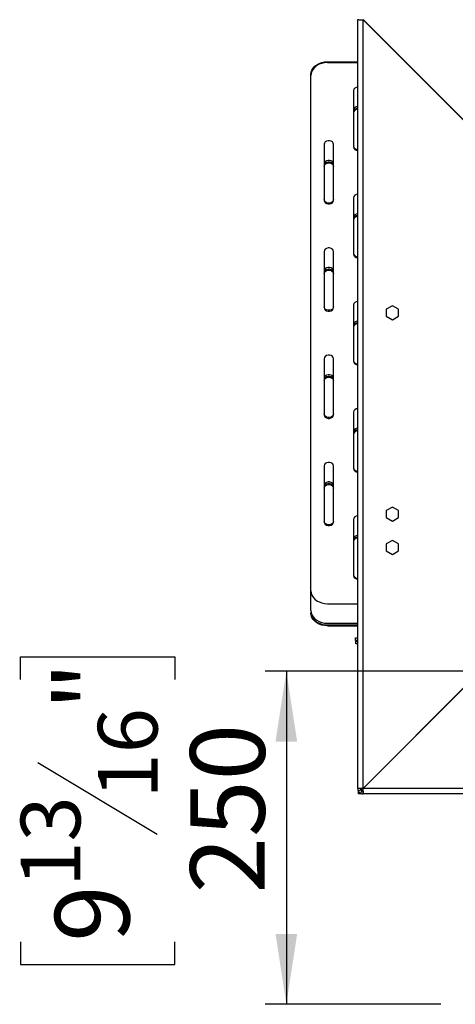
# Model space of a CAD drawing. Units: millimetres. Extents: x 80 to 4225, y 108 to 3276.
# Drawn here: x 2906 to 3233, y 1616 to 2355 of the extents above; entities that cross this region are included whole.
import ezdxf

# ---------------------------------------------------------------- set-up
doc = ezdxf.new("R2010")
doc.units = ezdxf.units.MM
doc.header["$LTSCALE"] = 16
doc.layers.add('FORMAT', color=7, linetype='Continuous')
doc.styles.add('SLDTEXTSTYLE0', font='TXT', dxfattribs={"width": 0.75})
doc.dimstyles.new('SLDDIMSTYLE1', dxfattribs={"dimtxt": 56, "dimasz": 52.832, "dimexe": 0, "dimexo": 0.0625, "dimgap": 14, "dimtad": 1, "dimrnd": 1e-09, "dimzin": 12, "dimdsep": 46, "dimtxsty": 'SLDTEXTSTYLE0', "dimsah": 1, "dimcen": 0.09, "dimadec": 0, "dimazin": 3, "dimtfac": 1, "dimtofl": 0, "dimtmove": 0, "dimatfit": 3, "dimfxl": 0, "dimfrac": 2, "dimtolj": 1, "dimtzin": 12, "dimarcsym": 0})

# ---------------------------------------------------------------- blocks, each defined once
blk = doc.blocks.new('_D_4')
at = {"layer": 'FORMAT'}
for p, q in [((2906.59, 1859.66), (2906.59, 1876.73)), ((2906.59, 1876.73), (3022.45, 1876.73)), ((3022.45, 1876.73), (3022.45, 1859.66)), ((3259.35, 1865.9), (3090.24, 1865.9)), ((3106.24, 1865.9), (3106.24, 1615.9)), ((2919.72, 1797.24), (3009.32, 1743.48)), ((2906.59, 1662.78), (2906.59, 1645.71)), ((3022.45, 1645.71), (3022.45, 1662.78)), ((2906.59, 1645.71), (3022.45, 1645.71)), ((3222.35, 1615.9), (3090.24, 1615.9))]:
    blk.add_line(p, q, dxfattribs=at)
for points in [[(3106.24, 1865.9), (3098.11, 1813.07), (3114.37, 1813.07)], [(3106.24, 1615.9), (3114.37, 1668.74), (3098.11, 1668.74)]]:
    blk.add_solid(points, dxfattribs=at)
at = {"layer": 'FORMAT', "attachment_point": 1, "rotation": 90, "style": 'SLDTEXTSTYLE0'}
for s, insert, char_height in [('"', (2932.43, 1836.56), 56), ('16', (2964.7, 1770.36), 44.8), ('250', (3034.05, 1699.15), 56), ('13', (2906.77, 1704.15), 44.8), ('9', (2932.43, 1662.78), 56)]:
    blk.add_mtext(s, dxfattribs=dict(at, insert=insert, char_height=char_height))

msp = doc.modelspace()

# ---------------------------------------------------------------- linework, layer by layer
at = {"color": 7, "linetype": 'Continuous', "lineweight": 25}
for p, q in [((3159.853, 1777.804), (3159.853, 2354.804)), ((3163.853, 1777.874), (3163.853, 2354.733)), ((3163.853, 2354.733), (3258.782, 2259.804)), ((3258.823, 2259.904), (3163.923, 2354.804)), ((3166.632, 2351.954), (3166.853, 2351.804)), ((3166.853, 2351.804), (3166.664, 2351.921)), ((3166.719, 2352.008), (3166.853, 2351.804)), ((3137.153, 2323.181), (3137.153, 2322.538)), ((3137.153, 2323.181), (3159.853, 2323.181)), ((3137.153, 2322.538), (3159.853, 2322.538)), ((3124.653, 2312.962), (3124.653, 2313.605)), ((3124.653, 1926.11), (3124.653, 2312.962)), ((3156.653, 2301.472), (3156.653, 2259.339)), ((3227.353, 2291.374), (3227.353, 2291.233)), ((3229.853, 2288.733), (3229.853, 2288.874)), ((3231.782, 2286.804), (3231.923, 2286.804)), ((3134.653, 2261.254), (3134.653, 2219.122)), ((3141.653, 2219.122), (3141.653, 2261.254)), ((3156.653, 2221.037), (3156.653, 2178.905)), ((3134.653, 2180.82), (3134.653, 2138.687)), ((3141.653, 2138.687), (3141.653, 2180.82)), ((3156.653, 2140.602), (3156.653, 2098.47)), ((3185.853, 2140.057), (3181.303, 2137.431)), ((3181.303, 2137.431), (3181.303, 2132.177)), ((3190.403, 2137.431), (3185.853, 2140.057)), ((3190.403, 2132.177), (3190.403, 2137.431)), ((3181.303, 2132.177), (3185.853, 2129.55)), ((3185.853, 2129.55), (3190.403, 2132.177)), ((3134.653, 2100.385), (3134.653, 2058.253)), ((3141.653, 2058.253), (3141.653, 2100.385)), ((3156.653, 2060.168), (3156.653, 2018.035)), ((3134.653, 2019.95), (3134.653, 1977.818)), ((3141.653, 1977.818), (3141.653, 2019.95)), ((3185.853, 1989.057), (3181.303, 1986.431)), ((3190.403, 1986.431), (3185.853, 1989.057)), ((3181.303, 1986.431), (3181.303, 1981.177)), ((3181.303, 1981.177), (3185.853, 1978.55)), ((3185.853, 1978.55), (3190.403, 1981.177)), ((3190.403, 1981.177), (3190.403, 1986.431)), ((3156.653, 1979.733), (3156.653, 1937.601)), ((3185.853, 1964.057), (3181.303, 1961.431)), ((3181.303, 1961.431), (3181.303, 1956.177)), ((3190.403, 1961.431), (3185.853, 1964.057)), ((3190.403, 1956.177), (3190.403, 1961.431)), ((3181.303, 1956.177), (3185.853, 1953.55)), ((3185.853, 1953.55), (3190.403, 1956.177)), ((3124.653, 1911.395), (3124.653, 1926.11)), ((3137.153, 1916.534), (3159.853, 1916.534)), ((3137.153, 1901.819), (3159.853, 1901.819)), ((3137.153, 1900.542), (3159.853, 1900.542)), ((3137.153, 1900.542), (3137.153, 1899.899)), ((3137.153, 1899.899), (3159.853, 1899.899)), ((3158.153, 1888.804), (3158.153, 1890.804)), ((3158.153, 1890.804), (3159.853, 1890.804)), ((3159.853, 1888.804), (3158.153, 1888.804)), ((3158.353, 1886.304), (3158.353, 1888.304)), ((3158.353, 1888.304), (3159.853, 1888.304)), ((3159.853, 1886.304), (3158.353, 1886.304)), ((3242.853, 1856.874), (3163.853, 1777.874)), ((3163.923, 1777.804), (3242.923, 1856.804)), ((3227.353, 1841.374), (3227.353, 1841.233)), ((3229.853, 1843.733), (3229.853, 1843.874)), ((3231.923, 1845.804), (3231.782, 1845.804)), ((3166.853, 1780.804), (3166.626, 1780.647)), ((3166.666, 1780.688), (3166.853, 1780.804)), ((3166.853, 1780.804), (3166.727, 1780.607)), ((3161.853, 1777.804), (3159.853, 1777.804)), ((3160.223, 1776.123), (3162.038, 1776.963)), ((3160.453, 1773.904), (3160.453, 1775.698)), ((3161.953, 1773.904), (3160.453, 1773.904)), ((3161.953, 1777.815), (3161.953, 1777.179)), ((3161.953, 1774.284), (3161.953, 1773.904)), ((3162.346, 1776.904), (3162.008, 1776.904)), ((3162.172, 1774.174), (3163.013, 1775.989)), ((3162.353, 1777.835), (3162.353, 1776.304)), ((3163.885, 1776.304), (3162.353, 1776.304)), ((3163.453, 1776.304), (3163.453, 1775.844)), ((3163.853, 1775.804), (3163.853, 1773.804)), ((3670.353, 1773.804), (3163.853, 1773.804)), ((3670.353, 1777.804), (3163.923, 1777.804))]:
    msp.add_line(p, q, dxfattribs=at)
at = {"color": 8, "linetype": 'Continuous', "lineweight": 25}
for p, q in [((3166.923, 2351.804), (3166.853, 2351.804)), ((3166.853, 2351.804), (3166.853, 2351.733)), ((3166.853, 1780.874), (3166.853, 1780.804)), ((3166.853, 1780.804), (3166.923, 1780.804))]:
    msp.add_line(p, q, dxfattribs=at)
at = {"color": 7, "linetype": 'Continuous', "lineweight": 25, "flags": 128}
for points in [[(3124.653, 2313.605), (3124.843, 2315.268), (3125.407, 2316.88), (3126.327, 2318.393), (3127.577, 2319.76), (3129.118, 2320.941), (3130.903, 2321.898), (3132.877, 2322.603), (3134.982, 2323.035), (3137.153, 2323.181)], [(3137.153, 2322.538), (3134.982, 2322.393), (3132.877, 2321.96), (3130.903, 2321.255), (3129.118, 2320.298), (3127.577, 2319.117), (3126.327, 2317.75), (3125.407, 2316.237), (3124.843, 2314.625), (3124.653, 2312.962)], [(3141.653, 2261.254), (3141.442, 2262.171), (3140.834, 2262.978), (3139.903, 2263.576), (3138.76, 2263.895), (3137.545, 2263.895), (3136.403, 2263.576), (3135.472, 2262.978), (3134.864, 2262.171), (3134.653, 2261.254)], [(3141.653, 2246.539), (3141.442, 2247.456), (3140.834, 2248.263), (3139.903, 2248.861), (3138.76, 2249.18), (3137.545, 2249.18), (3136.403, 2248.861), (3135.472, 2248.263), (3134.864, 2247.456), (3134.653, 2246.539)], [(3141.653, 2245.262), (3141.442, 2246.179), (3140.834, 2246.985), (3139.903, 2247.584), (3138.76, 2247.902), (3137.545, 2247.902), (3136.403, 2247.584), (3135.472, 2246.985), (3134.864, 2246.179), (3134.653, 2245.262)], [(3134.653, 2244.619), (3134.864, 2245.536), (3135.472, 2246.342), (3136.403, 2246.941), (3137.545, 2247.259), (3138.76, 2247.259), (3139.903, 2246.941), (3140.834, 2246.342), (3141.442, 2245.536), (3141.653, 2244.619)], [(3141.653, 2219.765), (3141.442, 2218.848), (3140.834, 2218.041), (3139.903, 2217.443), (3138.76, 2217.124), (3137.545, 2217.124), (3136.403, 2217.443), (3135.472, 2218.041), (3134.864, 2218.848), (3134.653, 2219.765)], [(3134.653, 2219.122), (3134.864, 2218.205), (3135.472, 2217.399), (3136.403, 2216.8), (3137.545, 2216.482), (3138.76, 2216.482), (3139.903, 2216.8), (3140.834, 2217.399), (3141.442, 2218.205), (3141.653, 2219.122)], [(3141.653, 2180.82), (3141.442, 2181.737), (3140.834, 2182.543), (3139.903, 2183.142), (3138.76, 2183.46), (3137.545, 2183.46), (3136.403, 2183.142), (3135.472, 2182.543), (3134.864, 2181.737), (3134.653, 2180.82)], [(3141.653, 2166.105), (3141.442, 2167.022), (3140.834, 2167.828), (3139.903, 2168.427), (3138.76, 2168.745), (3137.545, 2168.745), (3136.403, 2168.427), (3135.472, 2167.828), (3134.864, 2167.022), (3134.653, 2166.105)], [(3141.653, 2164.827), (3141.442, 2165.744), (3140.834, 2166.55), (3139.903, 2167.149), (3138.76, 2167.467), (3137.545, 2167.467), (3136.403, 2167.149), (3135.472, 2166.55), (3134.864, 2165.744), (3134.653, 2164.827)], [(3134.653, 2164.184), (3134.864, 2165.101), (3135.472, 2165.908), (3136.403, 2166.506), (3137.545, 2166.825), (3138.76, 2166.825), (3139.903, 2166.506), (3140.834, 2165.908), (3141.442, 2165.101), (3141.653, 2164.184)], [(3141.653, 2139.33), (3141.442, 2138.413), (3140.834, 2137.607), (3139.903, 2137.008), (3138.76, 2136.69), (3137.545, 2136.69), (3136.403, 2137.008), (3135.472, 2137.607), (3134.864, 2138.413), (3134.653, 2139.33)], [(3134.653, 2138.687), (3134.864, 2137.77), (3135.472, 2136.964), (3136.403, 2136.365), (3137.545, 2136.047), (3138.76, 2136.047), (3139.903, 2136.365), (3140.834, 2136.964), (3141.442, 2137.77), (3141.653, 2138.687)], [(3141.653, 2100.385), (3141.442, 2101.302), (3140.834, 2102.109), (3139.903, 2102.707), (3138.76, 2103.026), (3137.545, 2103.026), (3136.403, 2102.707), (3135.472, 2102.109), (3134.864, 2101.302), (3134.653, 2100.385)], [(3141.653, 2085.67), (3141.442, 2086.587), (3140.834, 2087.394), (3139.903, 2087.992), (3138.76, 2088.311), (3137.545, 2088.311), (3136.403, 2087.992), (3135.472, 2087.394), (3134.864, 2086.587), (3134.653, 2085.67)], [(3141.653, 2084.392), (3141.442, 2085.309), (3140.834, 2086.116), (3139.903, 2086.714), (3138.76, 2087.033), (3137.545, 2087.033), (3136.403, 2086.714), (3135.472, 2086.116), (3134.864, 2085.309), (3134.653, 2084.392)], [(3134.653, 2083.749), (3134.864, 2084.666), (3135.472, 2085.473), (3136.403, 2086.071), (3137.545, 2086.39), (3138.76, 2086.39), (3139.903, 2086.071), (3140.834, 2085.473), (3141.442, 2084.666), (3141.653, 2083.749)], [(3141.653, 2058.895), (3141.442, 2057.978), (3140.834, 2057.172), (3139.903, 2056.573), (3138.76, 2056.255), (3137.545, 2056.255), (3136.403, 2056.573), (3135.472, 2057.172), (3134.864, 2057.978), (3134.653, 2058.895)], [(3134.653, 2058.253), (3134.864, 2057.336), (3135.472, 2056.529), (3136.403, 2055.931), (3137.545, 2055.612), (3138.76, 2055.612), (3139.903, 2055.931), (3140.834, 2056.529), (3141.442, 2057.336), (3141.653, 2058.253)], [(3141.653, 2019.95), (3141.442, 2020.867), (3140.834, 2021.674), (3139.903, 2022.272), (3138.76, 2022.591), (3137.545, 2022.591), (3136.403, 2022.272), (3135.472, 2021.674), (3134.864, 2020.867), (3134.653, 2019.95)], [(3141.653, 2005.235), (3141.442, 2006.152), (3140.834, 2006.959), (3139.903, 2007.557), (3138.76, 2007.876), (3137.545, 2007.876), (3136.403, 2007.557), (3135.472, 2006.959), (3134.864, 2006.152), (3134.653, 2005.235)], [(3141.653, 2003.958), (3141.442, 2004.875), (3140.834, 2005.681), (3139.903, 2006.28), (3138.76, 2006.598), (3137.545, 2006.598), (3136.403, 2006.28), (3135.472, 2005.681), (3134.864, 2004.875), (3134.653, 2003.958)], [(3134.653, 2003.315), (3134.864, 2004.232), (3135.472, 2005.038), (3136.403, 2005.637), (3137.545, 2005.955), (3138.76, 2005.955), (3139.903, 2005.637), (3140.834, 2005.038), (3141.442, 2004.232), (3141.653, 2003.315)], [(3141.653, 1978.461), (3141.442, 1977.544), (3140.834, 1976.737), (3139.903, 1976.139), (3138.76, 1975.82), (3137.545, 1975.82), (3136.403, 1976.139), (3135.472, 1976.737), (3134.864, 1977.544), (3134.653, 1978.461)], [(3134.653, 1977.818), (3134.864, 1976.901), (3135.472, 1976.095), (3136.403, 1975.496), (3137.545, 1975.178), (3138.76, 1975.178), (3139.903, 1975.496), (3140.834, 1976.095), (3141.442, 1976.901), (3141.653, 1977.818)], [(3124.653, 1926.11), (3124.843, 1924.447), (3125.407, 1922.835), (3126.327, 1921.322), (3127.577, 1919.955), (3129.118, 1918.775), (3130.903, 1917.817), (3132.877, 1917.112), (3134.982, 1916.68), (3137.153, 1916.534)], [(3124.653, 1911.395), (3124.843, 1909.732), (3125.407, 1908.12), (3126.327, 1906.607), (3127.577, 1905.24), (3129.118, 1904.06), (3130.903, 1903.102), (3132.877, 1902.397), (3134.982, 1901.965), (3137.153, 1901.819)], [(3124.653, 1910.117), (3124.843, 1908.454), (3125.407, 1906.842), (3126.327, 1905.329), (3127.577, 1903.962), (3129.118, 1902.782), (3130.903, 1901.824), (3132.877, 1901.119), (3134.982, 1900.687), (3137.153, 1900.542)], [(3137.153, 1899.899), (3134.982, 1900.044), (3132.877, 1900.476), (3130.903, 1901.182), (3129.118, 1902.139), (3127.577, 1903.319), (3126.327, 1904.687), (3125.407, 1906.199), (3124.843, 1907.812), (3124.653, 1909.474)]]:
    msp.add_lwpolyline(points, dxfattribs=at)
at = {"color": 7, "linetype": 'Continuous', "lineweight": 25}
for centre, radius, start, end in [((3159.751, 2301.013), 3.132, 88.134924, 171.573819), ((3159.751, 2286.298), 3.132, 88.134924, 171.573819), ((3159.751, 2285.02), 3.132, 88.134924, 171.573819), ((3159.812, 2284.303), 3.204, 89.27906, 170.429684), ((3159.751, 2260.441), 3.132, 188.426181, 271.865076), ((3159.812, 2259.872), 3.204, 189.570316, 270.72094), ((3159.751, 2220.578), 3.132, 88.134924, 171.573819), ((3159.751, 2205.863), 3.132, 88.134924, 171.573819), ((3159.751, 2204.585), 3.132, 88.134924, 171.573819), ((3159.812, 2203.869), 3.204, 89.27906, 170.429684), ((3159.751, 2180.006), 3.132, 188.426181, 271.865076), ((3159.812, 2179.437), 3.204, 189.570316, 270.72094), ((3159.751, 2140.143), 3.132, 88.134924, 171.573819), ((3159.751, 2125.429), 3.132, 88.134924, 171.573819), ((3159.751, 2124.151), 3.132, 88.134924, 171.573819), ((3159.812, 2123.434), 3.204, 89.27906, 170.429684), ((3159.751, 2099.572), 3.132, 188.426181, 271.865076), ((3159.812, 2099.003), 3.204, 189.570316, 270.72094), ((3159.751, 2059.709), 3.132, 88.134924, 171.573819), ((3159.751, 2044.994), 3.132, 88.134924, 171.573819), ((3159.751, 2043.716), 3.132, 88.134924, 171.573819), ((3159.812, 2042.999), 3.204, 89.27906, 170.429684), ((3159.751, 2019.137), 3.132, 188.426181, 271.865076), ((3159.812, 2018.568), 3.204, 189.570316, 270.72094), ((3159.751, 1979.274), 3.132, 88.134924, 171.573819), ((3159.751, 1964.559), 3.132, 88.134924, 171.573819), ((3159.751, 1963.281), 3.132, 88.134924, 171.573819), ((3159.812, 1962.565), 3.204, 89.27906, 170.429684), ((3159.751, 1938.702), 3.132, 188.426181, 271.865076), ((3159.812, 1938.133), 3.204, 189.570316, 270.72094), ((3163.853, 1777.804), 4, 180, 204.839627), ((3163.853, 1777.804), 2, 180, 204.839627), ((3163.853, 1777.804), 4, 245.160373, 270), ((3163.853, 1777.804), 2, 245.160373, 270)]:
    msp.add_arc(centre, radius, start, end, dxfattribs=at)
for points in [[(3159.853, 2354.804), (3159.913, 2354.798), (3160.033, 2354.786), (3160.958, 2354.768), (3162.28, 2354.751), (3163.329, 2354.739), (3163.853, 2354.733)], [(3163.853, 1777.874), (3163.329, 1777.868), (3162.28, 1777.857), (3160.958, 1777.839), (3160.033, 1777.821), (3159.913, 1777.809), (3159.853, 1777.804)], [(3163.853, 1773.804), (3163.859, 1773.864), (3163.87, 1773.984), (3163.888, 1774.909), (3163.906, 1776.231), (3163.918, 1777.279), (3163.923, 1777.804)]]:
    msp.add_open_spline(points, degree=3, dxfattribs=at)
for points, knots in [([(3160.223, 1776.123), (3160.242, 1776.082), (3160.27, 1776.021), (3160.357, 1775.857), (3160.469, 1775.664), (3160.68, 1775.351), (3161.016, 1774.966), (3161.402, 1774.63), (3161.717, 1774.418), (3161.909, 1774.306), (3162.072, 1774.22), (3162.132, 1774.193), (3162.172, 1774.174)], [0, 0, 0, 0, 0.1244241, 0.1816418, 0.2382495, 0.3580938, 0.4998479, 0.6425691, 0.7627938, 0.8193402, 0.8763428, 1, 1, 1, 1]), ([(3162.038, 1776.963), (3162.047, 1776.944), (3162.063, 1776.909), (3162.122, 1776.798), (3162.195, 1776.683), (3162.261, 1776.591), (3162.342, 1776.49), (3162.437, 1776.388), (3162.54, 1776.293), (3162.641, 1776.211), (3162.734, 1776.145), (3162.849, 1776.072), (3162.959, 1776.013), (3162.993, 1775.997), (3163.013, 1775.989)], [0, 0, 0, 0, 0.1655595, 0.293578, 0.3474648, 0.3976996, 0.4474557, 0.4999932, 0.5529458, 0.6030592, 0.6535355, 0.7075126, 0.8352472, 1, 1, 1, 1]), ([(3163.904, 1776.958), (3163.74, 1776.832), (3163.401, 1776.573), (3162.885, 1776.351), (3162.531, 1776.32), (3162.353, 1776.304)], [0, 0, 0, 0, 0.3168594, 0.6542689, 1, 1, 1, 1])]:
    msp.add_open_spline(points, degree=3, knots=knots, dxfattribs=at)

# ---------------------------------------------------------------- dimensions: what is measured, and where the dimension line sits
at = {"layer": 'FORMAT'}
dim = msp.add_linear_dim(base=(3106.237, 1615.904), p1=(3275.353, 1865.904), p2=(3238.353, 1615.904), angle=90, dimstyle='SLDDIMSTYLE1', dxfattribs=at)
dim.commit()
dim.dimension.update_dxf_attribs({"geometry": '_D_4', "text_midpoint": (3106.237, 1761.22), "dimtype": 160})

doc.saveas('drawing.dxf')
